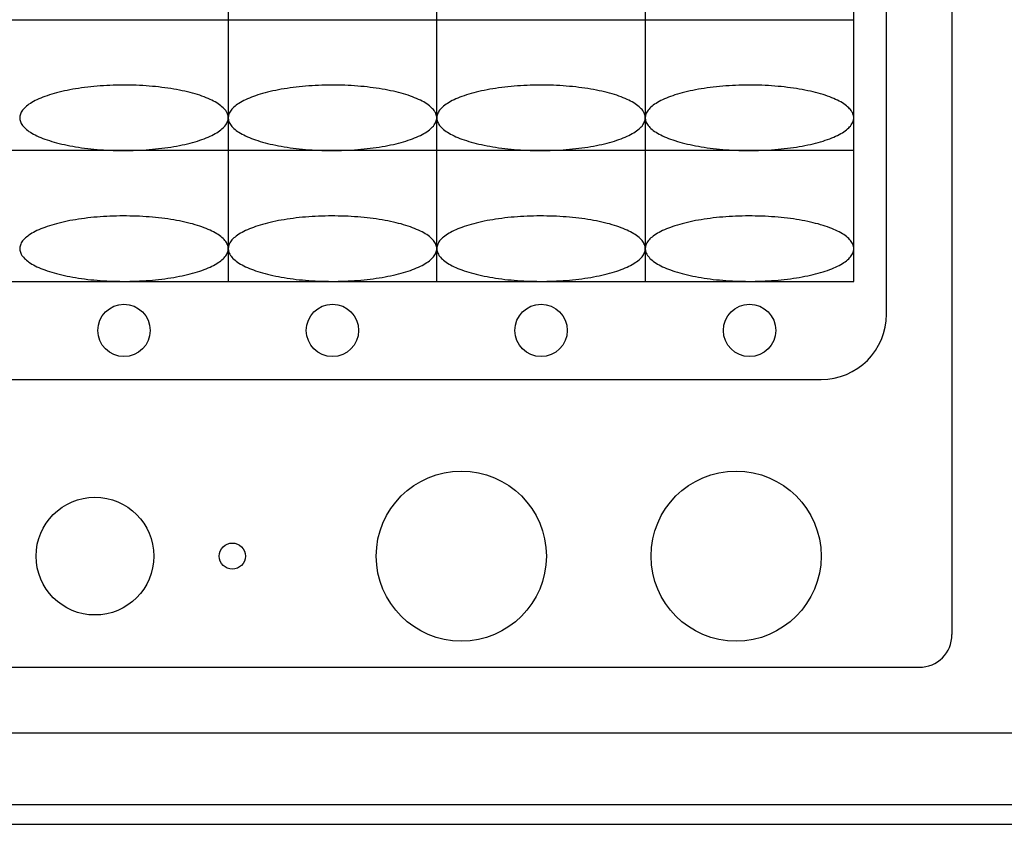
# Model space of a CAD drawing. Extents: x 131 to 267, y 5 to 119.
# Drawn here: x 155 to 170, y 50 to 62 of the extents above; entities that cross this region are included whole.
import ezdxf

# ---------------------------------------------------------------- set-up
doc = ezdxf.new("R2010")
doc.units = 0
doc.layers.add('GAIKEI', color=7, linetype='CONTINUOUS')

msp = doc.modelspace()

# ---------------------------------------------------------------- linework, layer by layer
at = {"layer": 'GAIKEI', "color": 1}
for p, q in [((169.419, 80.499), (169.419, 53.099)), ((168.419, 57.999), (168.419, 74.999)), ((158.356, 74.499), (158.356, 58.499)), ((161.544, 58.499), (161.544, 74.499)), ((164.731, 74.499), (164.731, 58.499)), ((167.919, 58.499), (167.919, 74.499)), ((142.419, 62.499), (167.919, 62.499)), ((167.919, 60.499), (142.419, 60.499)), ((142.419, 58.499), (167.919, 58.499)), ((142.919, 56.999), (167.419, 56.999)), ((141.419, 52.599), (168.919, 52.599))]:
    msp.add_line(p, q, dxfattribs=at)
at = {"layer": 'GAIKEI'}
for p, q in [((139.719, 51.599), (200.919, 51.599)), ((202.319, 50.498), (138.319, 50.498)), ((139.719, 50.199), (200.919, 50.199))]:
    msp.add_line(p, q, dxfattribs=at)
at = {"layer": 'GAIKEI', "color": 1}
for points in [[(158.356, 60.999), (158.355, 61.015), (158.353, 61.031), (158.349, 61.047), (158.344, 61.062), (158.336, 61.078), (158.328, 61.093), (158.318, 61.109), (158.306, 61.124), (158.292, 61.139), (158.277, 61.154), (158.261, 61.169), (158.243, 61.184), (158.224, 61.199), (158.203, 61.213), (158.181, 61.227), (158.157, 61.241), (158.132, 61.255), (158.106, 61.268), (158.078, 61.281), (158.049, 61.294), (158.019, 61.307), (157.987, 61.319), (157.954, 61.331), (157.92, 61.343), (157.885, 61.354), (157.849, 61.365), (157.811, 61.376), (157.773, 61.386), (157.734, 61.396), (157.693, 61.405), (157.652, 61.414), (157.61, 61.423), (157.567, 61.431), (157.523, 61.439), (157.478, 61.446), (157.433, 61.453), (157.387, 61.459), (157.34, 61.465), (157.293, 61.471), (157.245, 61.476), (157.197, 61.48), (157.149, 61.484), (157.1, 61.488), (157.05, 61.491), (157.001, 61.494), (156.951, 61.496), (156.901, 61.497), (156.851, 61.498), (156.8, 61.499), (156.75, 61.499), (156.7, 61.499), (156.649, 61.498), (156.599, 61.497), (156.549, 61.495), (156.5, 61.492), (156.45, 61.49), (156.401, 61.486), (156.352, 61.482), (156.304, 61.478), (156.256, 61.473), (156.208, 61.468), (156.161, 61.462), (156.115, 61.456), (156.069, 61.449), (156.024, 61.442), (155.98, 61.435), (155.937, 61.427), (155.894, 61.418), (155.852, 61.41), (155.812, 61.4), (155.772, 61.391), (155.733, 61.381), (155.695, 61.37), (155.658, 61.36), (155.622, 61.349), (155.588, 61.337), (155.554, 61.325), (155.522, 61.313), (155.491, 61.301), (155.461, 61.288), (155.433, 61.275), (155.406, 61.262), (155.38, 61.248), (155.356, 61.234), (155.333, 61.22), (155.311, 61.206), (155.291, 61.191), (155.273, 61.177), (155.256, 61.162), (155.24, 61.147), (155.226, 61.132), (155.213, 61.117), (155.202, 61.101), (155.193, 61.086), (155.185, 61.07), (155.179, 61.054), (155.174, 61.039), (155.171, 61.023), (155.169, 61.007), (155.169, 60.991), (155.171, 60.976), (155.174, 60.96), (155.179, 60.944), (155.185, 60.928), (155.193, 60.913), (155.202, 60.897), (155.213, 60.882), (155.226, 60.867), (155.24, 60.851), (155.256, 60.836), (155.273, 60.822), (155.291, 60.807), (155.311, 60.792), (155.333, 60.778), (155.356, 60.764), (155.38, 60.75), (155.406, 60.737), (155.433, 60.723), (155.461, 60.71), (155.491, 60.698), (155.522, 60.685), (155.554, 60.673), (155.588, 60.661), (155.622, 60.65), (155.658, 60.639), (155.695, 60.628), (155.733, 60.618), (155.772, 60.608), (155.812, 60.598), (155.852, 60.589), (155.894, 60.58), (155.937, 60.572), (155.98, 60.564), (156.024, 60.556), (156.069, 60.549), (156.115, 60.542), (156.161, 60.536), (156.208, 60.53), (156.256, 60.525), (156.304, 60.52), (156.352, 60.516), (156.401, 60.512), (156.45, 60.509), (156.5, 60.506), (156.549, 60.504), (156.599, 60.502), (156.649, 60.5), (156.7, 60.5), (156.75, 60.499), (156.8, 60.499), (156.851, 60.5), (156.901, 60.501), (156.951, 60.503), (157.001, 60.505), (157.05, 60.507), (157.1, 60.511), (157.149, 60.514), (157.197, 60.518), (157.245, 60.523), (157.293, 60.528), (157.34, 60.533), (157.387, 60.539), (157.433, 60.546), (157.478, 60.552), (157.523, 60.56), (157.567, 60.568), (157.61, 60.576), (157.652, 60.584), (157.693, 60.593), (157.734, 60.603), (157.773, 60.613), (157.811, 60.623), (157.849, 60.633), (157.885, 60.644), (157.92, 60.656), (157.954, 60.667), (157.987, 60.679), (158.019, 60.691), (158.049, 60.704), (158.078, 60.717), (158.106, 60.73), (158.132, 60.744), (158.157, 60.757), (158.181, 60.771), (158.203, 60.785), (158.224, 60.8), (158.243, 60.814), (158.261, 60.829), (158.277, 60.844), (158.292, 60.859), (158.306, 60.874), (158.318, 60.89), (158.328, 60.905), (158.336, 60.921), (158.344, 60.936), (158.349, 60.952), (158.353, 60.968), (158.355, 60.983)], [(161.544, 60.999), (161.543, 61.015), (161.541, 61.031), (161.537, 61.047), (161.531, 61.062), (161.524, 61.078), (161.515, 61.093), (161.505, 61.109), (161.493, 61.124), (161.48, 61.139), (161.465, 61.154), (161.449, 61.169), (161.431, 61.184), (161.411, 61.199), (161.391, 61.213), (161.368, 61.227), (161.345, 61.241), (161.32, 61.255), (161.293, 61.268), (161.265, 61.281), (161.236, 61.294), (161.206, 61.307), (161.175, 61.319), (161.142, 61.331), (161.108, 61.343), (161.073, 61.354), (161.036, 61.365), (160.999, 61.376), (160.96, 61.386), (160.921, 61.396), (160.881, 61.405), (160.839, 61.414), (160.797, 61.423), (160.754, 61.431), (160.71, 61.439), (160.666, 61.446), (160.62, 61.453), (160.574, 61.459), (160.528, 61.465), (160.481, 61.471), (160.433, 61.476), (160.385, 61.48), (160.336, 61.484), (160.287, 61.488), (160.238, 61.491), (160.188, 61.494), (160.138, 61.496), (160.088, 61.497), (160.038, 61.498), (159.988, 61.499), (159.937, 61.499), (159.887, 61.499), (159.837, 61.498), (159.787, 61.497), (159.737, 61.495), (159.687, 61.492), (159.638, 61.49), (159.588, 61.486), (159.54, 61.482), (159.491, 61.478), (159.443, 61.473), (159.396, 61.468), (159.349, 61.462), (159.303, 61.456), (159.257, 61.449), (159.212, 61.442), (159.168, 61.435), (159.124, 61.427), (159.082, 61.418), (159.04, 61.41), (158.999, 61.4), (158.959, 61.391), (158.92, 61.381), (158.882, 61.37), (158.846, 61.36), (158.81, 61.349), (158.775, 61.337), (158.742, 61.325), (158.71, 61.313), (158.679, 61.301), (158.649, 61.288), (158.621, 61.275), (158.593, 61.262), (158.568, 61.248), (158.543, 61.234), (158.52, 61.22), (158.499, 61.206), (158.479, 61.191), (158.46, 61.177), (158.443, 61.162), (158.427, 61.147), (158.413, 61.132), (158.401, 61.117), (158.39, 61.101), (158.38, 61.086), (158.372, 61.07), (158.366, 61.054), (158.361, 61.039), (158.358, 61.023), (158.356, 61.007), (158.356, 60.991), (158.358, 60.976), (158.361, 60.96), (158.366, 60.944), (158.372, 60.928), (158.38, 60.913), (158.39, 60.897), (158.401, 60.882), (158.413, 60.867), (158.427, 60.851), (158.443, 60.836), (158.46, 60.822), (158.479, 60.807), (158.499, 60.792), (158.52, 60.778), (158.543, 60.764), (158.568, 60.75), (158.593, 60.737), (158.621, 60.723), (158.649, 60.71), (158.679, 60.698), (158.71, 60.685), (158.742, 60.673), (158.775, 60.661), (158.81, 60.65), (158.846, 60.639), (158.882, 60.628), (158.92, 60.618), (158.959, 60.608), (158.999, 60.598), (159.04, 60.589), (159.082, 60.58), (159.124, 60.572), (159.168, 60.564), (159.212, 60.556), (159.257, 60.549), (159.303, 60.542), (159.349, 60.536), (159.396, 60.53), (159.443, 60.525), (159.491, 60.52), (159.54, 60.516), (159.588, 60.512), (159.638, 60.509), (159.687, 60.506), (159.737, 60.504), (159.787, 60.502), (159.837, 60.5), (159.887, 60.5), (159.937, 60.499), (159.988, 60.499), (160.038, 60.5), (160.088, 60.501), (160.138, 60.503), (160.188, 60.505), (160.238, 60.507), (160.287, 60.511), (160.336, 60.514), (160.385, 60.518), (160.433, 60.523), (160.481, 60.528), (160.528, 60.533), (160.574, 60.539), (160.62, 60.546), (160.666, 60.552), (160.71, 60.56), (160.754, 60.568), (160.797, 60.576), (160.839, 60.584), (160.881, 60.593), (160.921, 60.603), (160.96, 60.613), (160.999, 60.623), (161.036, 60.633), (161.073, 60.644), (161.108, 60.656), (161.142, 60.667), (161.175, 60.679), (161.206, 60.691), (161.236, 60.704), (161.265, 60.717), (161.293, 60.73), (161.32, 60.744), (161.345, 60.757), (161.368, 60.771), (161.391, 60.785), (161.411, 60.8), (161.431, 60.814), (161.449, 60.829), (161.465, 60.844), (161.48, 60.859), (161.493, 60.874), (161.505, 60.89), (161.515, 60.905), (161.524, 60.921), (161.531, 60.936), (161.537, 60.952), (161.541, 60.968), (161.543, 60.983)], [(164.731, 60.999), (164.73, 61.015), (164.728, 61.031), (164.724, 61.047), (164.719, 61.062), (164.711, 61.078), (164.703, 61.093), (164.693, 61.109), (164.681, 61.124), (164.667, 61.139), (164.652, 61.154), (164.636, 61.169), (164.618, 61.184), (164.599, 61.199), (164.578, 61.213), (164.556, 61.227), (164.532, 61.241), (164.507, 61.255), (164.481, 61.268), (164.453, 61.281), (164.424, 61.294), (164.394, 61.307), (164.362, 61.319), (164.329, 61.331), (164.295, 61.343), (164.26, 61.354), (164.224, 61.365), (164.186, 61.376), (164.148, 61.386), (164.109, 61.396), (164.068, 61.405), (164.027, 61.414), (163.985, 61.423), (163.942, 61.431), (163.898, 61.439), (163.853, 61.446), (163.808, 61.453), (163.762, 61.459), (163.715, 61.465), (163.668, 61.471), (163.62, 61.476), (163.572, 61.48), (163.524, 61.484), (163.475, 61.488), (163.425, 61.491), (163.376, 61.494), (163.326, 61.496), (163.276, 61.497), (163.226, 61.498), (163.175, 61.499), (163.125, 61.499), (163.075, 61.499), (163.024, 61.498), (162.974, 61.497), (162.924, 61.495), (162.875, 61.492), (162.825, 61.49), (162.776, 61.486), (162.727, 61.482), (162.679, 61.478), (162.631, 61.473), (162.583, 61.468), (162.536, 61.462), (162.49, 61.456), (162.444, 61.449), (162.399, 61.442), (162.355, 61.435), (162.312, 61.427), (162.269, 61.418), (162.227, 61.41), (162.187, 61.4), (162.147, 61.391), (162.108, 61.381), (162.07, 61.37), (162.033, 61.36), (161.997, 61.349), (161.963, 61.337), (161.929, 61.325), (161.897, 61.313), (161.866, 61.301), (161.836, 61.288), (161.808, 61.275), (161.781, 61.262), (161.755, 61.248), (161.731, 61.234), (161.708, 61.22), (161.686, 61.206), (161.666, 61.191), (161.648, 61.177), (161.631, 61.162), (161.615, 61.147), (161.601, 61.132), (161.588, 61.117), (161.577, 61.101), (161.568, 61.086), (161.56, 61.07), (161.554, 61.054), (161.549, 61.039), (161.546, 61.023), (161.544, 61.007), (161.544, 60.991), (161.546, 60.976), (161.549, 60.96), (161.554, 60.944), (161.56, 60.928), (161.568, 60.913), (161.577, 60.897), (161.588, 60.882), (161.601, 60.867), (161.615, 60.851), (161.631, 60.836), (161.648, 60.822), (161.666, 60.807), (161.686, 60.792), (161.708, 60.778), (161.731, 60.764), (161.755, 60.75), (161.781, 60.737), (161.808, 60.723), (161.836, 60.71), (161.866, 60.698), (161.897, 60.685), (161.929, 60.673), (161.963, 60.661), (161.997, 60.65), (162.033, 60.639), (162.07, 60.628), (162.108, 60.618), (162.147, 60.608), (162.187, 60.598), (162.227, 60.589), (162.269, 60.58), (162.312, 60.572), (162.355, 60.564), (162.399, 60.556), (162.444, 60.549), (162.49, 60.542), (162.536, 60.536), (162.583, 60.53), (162.631, 60.525), (162.679, 60.52), (162.727, 60.516), (162.776, 60.512), (162.825, 60.509), (162.875, 60.506), (162.924, 60.504), (162.974, 60.502), (163.024, 60.5), (163.075, 60.5), (163.125, 60.499), (163.175, 60.499), (163.226, 60.5), (163.276, 60.501), (163.326, 60.503), (163.376, 60.505), (163.425, 60.507), (163.475, 60.511), (163.524, 60.514), (163.572, 60.518), (163.62, 60.523), (163.668, 60.528), (163.715, 60.533), (163.762, 60.539), (163.808, 60.546), (163.853, 60.552), (163.898, 60.56), (163.942, 60.568), (163.985, 60.576), (164.027, 60.584), (164.068, 60.593), (164.109, 60.603), (164.148, 60.613), (164.186, 60.623), (164.224, 60.633), (164.26, 60.644), (164.295, 60.656), (164.329, 60.667), (164.362, 60.679), (164.394, 60.691), (164.424, 60.704), (164.453, 60.717), (164.481, 60.73), (164.507, 60.744), (164.532, 60.757), (164.556, 60.771), (164.578, 60.785), (164.599, 60.8), (164.618, 60.814), (164.636, 60.829), (164.652, 60.844), (164.667, 60.859), (164.681, 60.874), (164.693, 60.89), (164.703, 60.905), (164.711, 60.921), (164.719, 60.936), (164.724, 60.952), (164.728, 60.968), (164.73, 60.983)], [(167.919, 60.999), (167.918, 61.015), (167.916, 61.031), (167.912, 61.047), (167.906, 61.062), (167.899, 61.078), (167.89, 61.093), (167.88, 61.109), (167.868, 61.124), (167.855, 61.139), (167.84, 61.154), (167.824, 61.169), (167.806, 61.184), (167.786, 61.199), (167.766, 61.213), (167.743, 61.227), (167.72, 61.241), (167.695, 61.255), (167.668, 61.268), (167.64, 61.281), (167.611, 61.294), (167.581, 61.307), (167.55, 61.319), (167.517, 61.331), (167.483, 61.343), (167.448, 61.354), (167.411, 61.365), (167.374, 61.376), (167.335, 61.386), (167.296, 61.396), (167.256, 61.405), (167.214, 61.414), (167.172, 61.423), (167.129, 61.431), (167.085, 61.439), (167.041, 61.446), (166.995, 61.453), (166.949, 61.459), (166.903, 61.465), (166.856, 61.471), (166.808, 61.476), (166.76, 61.48), (166.711, 61.484), (166.662, 61.488), (166.613, 61.491), (166.563, 61.494), (166.513, 61.496), (166.463, 61.497), (166.413, 61.498), (166.363, 61.499), (166.312, 61.499), (166.262, 61.499), (166.212, 61.498), (166.162, 61.497), (166.112, 61.495), (166.062, 61.492), (166.013, 61.49), (165.963, 61.486), (165.915, 61.482), (165.866, 61.478), (165.818, 61.473), (165.771, 61.468), (165.724, 61.462), (165.678, 61.456), (165.632, 61.449), (165.587, 61.442), (165.543, 61.435), (165.499, 61.427), (165.457, 61.418), (165.415, 61.41), (165.374, 61.4), (165.334, 61.391), (165.295, 61.381), (165.257, 61.37), (165.221, 61.36), (165.185, 61.349), (165.15, 61.337), (165.117, 61.325), (165.085, 61.313), (165.054, 61.301), (165.024, 61.288), (164.996, 61.275), (164.968, 61.262), (164.943, 61.248), (164.918, 61.234), (164.895, 61.22), (164.874, 61.206), (164.854, 61.191), (164.835, 61.177), (164.818, 61.162), (164.802, 61.147), (164.788, 61.132), (164.776, 61.117), (164.765, 61.101), (164.755, 61.086), (164.747, 61.07), (164.741, 61.054), (164.736, 61.039), (164.733, 61.023), (164.731, 61.007), (164.731, 60.991), (164.733, 60.976), (164.736, 60.96), (164.741, 60.944), (164.747, 60.928), (164.755, 60.913), (164.765, 60.897), (164.776, 60.882), (164.788, 60.867), (164.802, 60.851), (164.818, 60.836), (164.835, 60.822), (164.854, 60.807), (164.874, 60.792), (164.895, 60.778), (164.918, 60.764), (164.943, 60.75), (164.968, 60.737), (164.996, 60.723), (165.024, 60.71), (165.054, 60.698), (165.085, 60.685), (165.117, 60.673), (165.15, 60.661), (165.185, 60.65), (165.221, 60.639), (165.257, 60.628), (165.295, 60.618), (165.334, 60.608), (165.374, 60.598), (165.415, 60.589), (165.457, 60.58), (165.499, 60.572), (165.543, 60.564), (165.587, 60.556), (165.632, 60.549), (165.678, 60.542), (165.724, 60.536), (165.771, 60.53), (165.818, 60.525), (165.866, 60.52), (165.915, 60.516), (165.963, 60.512), (166.013, 60.509), (166.062, 60.506), (166.112, 60.504), (166.162, 60.502), (166.212, 60.5), (166.262, 60.5), (166.312, 60.499), (166.363, 60.499), (166.413, 60.5), (166.463, 60.501), (166.513, 60.503), (166.563, 60.505), (166.613, 60.507), (166.662, 60.511), (166.711, 60.514), (166.76, 60.518), (166.808, 60.523), (166.856, 60.528), (166.903, 60.533), (166.949, 60.539), (166.995, 60.546), (167.041, 60.552), (167.085, 60.56), (167.129, 60.568), (167.172, 60.576), (167.214, 60.584), (167.256, 60.593), (167.296, 60.603), (167.335, 60.613), (167.374, 60.623), (167.411, 60.633), (167.448, 60.644), (167.483, 60.656), (167.517, 60.667), (167.55, 60.679), (167.581, 60.691), (167.611, 60.704), (167.64, 60.717), (167.668, 60.73), (167.695, 60.744), (167.72, 60.757), (167.743, 60.771), (167.766, 60.785), (167.786, 60.8), (167.806, 60.814), (167.824, 60.829), (167.84, 60.844), (167.855, 60.859), (167.868, 60.874), (167.88, 60.89), (167.89, 60.905), (167.899, 60.921), (167.906, 60.936), (167.912, 60.952), (167.916, 60.968), (167.918, 60.983)], [(158.356, 58.999), (158.355, 59.015), (158.353, 59.031), (158.349, 59.047), (158.344, 59.062), (158.336, 59.078), (158.328, 59.093), (158.318, 59.109), (158.306, 59.124), (158.292, 59.139), (158.277, 59.154), (158.261, 59.169), (158.243, 59.184), (158.224, 59.199), (158.203, 59.213), (158.181, 59.227), (158.157, 59.241), (158.132, 59.255), (158.106, 59.268), (158.078, 59.281), (158.049, 59.294), (158.019, 59.307), (157.987, 59.319), (157.954, 59.331), (157.92, 59.343), (157.885, 59.354), (157.849, 59.365), (157.811, 59.376), (157.773, 59.386), (157.734, 59.396), (157.693, 59.405), (157.652, 59.414), (157.61, 59.423), (157.567, 59.431), (157.523, 59.439), (157.478, 59.446), (157.433, 59.453), (157.387, 59.459), (157.34, 59.465), (157.293, 59.471), (157.245, 59.476), (157.197, 59.48), (157.149, 59.484), (157.1, 59.488), (157.05, 59.491), (157.001, 59.494), (156.951, 59.496), (156.901, 59.497), (156.851, 59.498), (156.8, 59.499), (156.75, 59.499), (156.7, 59.499), (156.649, 59.498), (156.599, 59.497), (156.549, 59.495), (156.5, 59.492), (156.45, 59.49), (156.401, 59.486), (156.352, 59.482), (156.304, 59.478), (156.256, 59.473), (156.208, 59.468), (156.161, 59.462), (156.115, 59.456), (156.069, 59.449), (156.024, 59.442), (155.98, 59.435), (155.937, 59.427), (155.894, 59.418), (155.852, 59.41), (155.812, 59.4), (155.772, 59.391), (155.733, 59.381), (155.695, 59.37), (155.658, 59.36), (155.622, 59.349), (155.588, 59.337), (155.554, 59.325), (155.522, 59.313), (155.491, 59.301), (155.461, 59.288), (155.433, 59.275), (155.406, 59.262), (155.38, 59.248), (155.356, 59.234), (155.333, 59.22), (155.311, 59.206), (155.291, 59.191), (155.273, 59.177), (155.256, 59.162), (155.24, 59.147), (155.226, 59.132), (155.213, 59.117), (155.202, 59.101), (155.193, 59.086), (155.185, 59.07), (155.179, 59.054), (155.174, 59.039), (155.171, 59.023), (155.169, 59.007), (155.169, 58.991), (155.171, 58.976), (155.174, 58.96), (155.179, 58.944), (155.185, 58.928), (155.193, 58.913), (155.202, 58.897), (155.213, 58.882), (155.226, 58.867), (155.24, 58.851), (155.256, 58.836), (155.273, 58.822), (155.291, 58.807), (155.311, 58.792), (155.333, 58.778), (155.356, 58.764), (155.38, 58.75), (155.406, 58.737), (155.433, 58.723), (155.461, 58.71), (155.491, 58.698), (155.522, 58.685), (155.554, 58.673), (155.588, 58.661), (155.622, 58.65), (155.658, 58.639), (155.695, 58.628), (155.733, 58.618), (155.772, 58.608), (155.812, 58.598), (155.852, 58.589), (155.894, 58.58), (155.937, 58.572), (155.98, 58.564), (156.024, 58.556), (156.069, 58.549), (156.115, 58.542), (156.161, 58.536), (156.208, 58.53), (156.256, 58.525), (156.304, 58.52), (156.352, 58.516), (156.401, 58.512), (156.45, 58.509), (156.5, 58.506), (156.549, 58.504), (156.599, 58.502), (156.649, 58.5), (156.7, 58.5), (156.75, 58.499), (156.8, 58.499), (156.851, 58.5), (156.901, 58.501), (156.951, 58.503), (157.001, 58.505), (157.05, 58.507), (157.1, 58.511), (157.149, 58.514), (157.197, 58.518), (157.245, 58.523), (157.293, 58.528), (157.34, 58.533), (157.387, 58.539), (157.433, 58.546), (157.478, 58.552), (157.523, 58.56), (157.567, 58.568), (157.61, 58.576), (157.652, 58.584), (157.693, 58.593), (157.734, 58.603), (157.773, 58.613), (157.811, 58.623), (157.849, 58.633), (157.885, 58.644), (157.92, 58.656), (157.954, 58.667), (157.987, 58.679), (158.019, 58.691), (158.049, 58.704), (158.078, 58.717), (158.106, 58.73), (158.132, 58.744), (158.157, 58.757), (158.181, 58.771), (158.203, 58.785), (158.224, 58.8), (158.243, 58.814), (158.261, 58.829), (158.277, 58.844), (158.292, 58.859), (158.306, 58.874), (158.318, 58.89), (158.328, 58.905), (158.336, 58.921), (158.344, 58.936), (158.349, 58.952), (158.353, 58.968), (158.355, 58.983)], [(161.544, 58.999), (161.543, 59.015), (161.541, 59.031), (161.537, 59.047), (161.531, 59.062), (161.524, 59.078), (161.515, 59.093), (161.505, 59.109), (161.493, 59.124), (161.48, 59.139), (161.465, 59.154), (161.449, 59.169), (161.431, 59.184), (161.411, 59.199), (161.391, 59.213), (161.368, 59.227), (161.345, 59.241), (161.32, 59.255), (161.293, 59.268), (161.265, 59.281), (161.236, 59.294), (161.206, 59.307), (161.175, 59.319), (161.142, 59.331), (161.108, 59.343), (161.073, 59.354), (161.036, 59.365), (160.999, 59.376), (160.96, 59.386), (160.921, 59.396), (160.881, 59.405), (160.839, 59.414), (160.797, 59.423), (160.754, 59.431), (160.71, 59.439), (160.666, 59.446), (160.62, 59.453), (160.574, 59.459), (160.528, 59.465), (160.481, 59.471), (160.433, 59.476), (160.385, 59.48), (160.336, 59.484), (160.287, 59.488), (160.238, 59.491), (160.188, 59.494), (160.138, 59.496), (160.088, 59.497), (160.038, 59.498), (159.988, 59.499), (159.937, 59.499), (159.887, 59.499), (159.837, 59.498), (159.787, 59.497), (159.737, 59.495), (159.687, 59.492), (159.638, 59.49), (159.588, 59.486), (159.54, 59.482), (159.491, 59.478), (159.443, 59.473), (159.396, 59.468), (159.349, 59.462), (159.303, 59.456), (159.257, 59.449), (159.212, 59.442), (159.168, 59.435), (159.124, 59.427), (159.082, 59.418), (159.04, 59.41), (158.999, 59.4), (158.959, 59.391), (158.92, 59.381), (158.882, 59.37), (158.846, 59.36), (158.81, 59.349), (158.775, 59.337), (158.742, 59.325), (158.71, 59.313), (158.679, 59.301), (158.649, 59.288), (158.621, 59.275), (158.593, 59.262), (158.568, 59.248), (158.543, 59.234), (158.52, 59.22), (158.499, 59.206), (158.479, 59.191), (158.46, 59.177), (158.443, 59.162), (158.427, 59.147), (158.413, 59.132), (158.401, 59.117), (158.39, 59.101), (158.38, 59.086), (158.372, 59.07), (158.366, 59.054), (158.361, 59.039), (158.358, 59.023), (158.356, 59.007), (158.356, 58.991), (158.358, 58.976), (158.361, 58.96), (158.366, 58.944), (158.372, 58.928), (158.38, 58.913), (158.39, 58.897), (158.401, 58.882), (158.413, 58.867), (158.427, 58.851), (158.443, 58.836), (158.46, 58.822), (158.479, 58.807), (158.499, 58.792), (158.52, 58.778), (158.543, 58.764), (158.568, 58.75), (158.593, 58.737), (158.621, 58.723), (158.649, 58.71), (158.679, 58.698), (158.71, 58.685), (158.742, 58.673), (158.775, 58.661), (158.81, 58.65), (158.846, 58.639), (158.882, 58.628), (158.92, 58.618), (158.959, 58.608), (158.999, 58.598), (159.04, 58.589), (159.082, 58.58), (159.124, 58.572), (159.168, 58.564), (159.212, 58.556), (159.257, 58.549), (159.303, 58.542), (159.349, 58.536), (159.396, 58.53), (159.443, 58.525), (159.491, 58.52), (159.54, 58.516), (159.588, 58.512), (159.638, 58.509), (159.687, 58.506), (159.737, 58.504), (159.787, 58.502), (159.837, 58.5), (159.887, 58.5), (159.937, 58.499), (159.988, 58.499), (160.038, 58.5), (160.088, 58.501), (160.138, 58.503), (160.188, 58.505), (160.238, 58.507), (160.287, 58.511), (160.336, 58.514), (160.385, 58.518), (160.433, 58.523), (160.481, 58.528), (160.528, 58.533), (160.574, 58.539), (160.62, 58.546), (160.666, 58.552), (160.71, 58.56), (160.754, 58.568), (160.797, 58.576), (160.839, 58.584), (160.881, 58.593), (160.921, 58.603), (160.96, 58.613), (160.999, 58.623), (161.036, 58.633), (161.073, 58.644), (161.108, 58.656), (161.142, 58.667), (161.175, 58.679), (161.206, 58.691), (161.236, 58.704), (161.265, 58.717), (161.293, 58.73), (161.32, 58.744), (161.345, 58.757), (161.368, 58.771), (161.391, 58.785), (161.411, 58.8), (161.431, 58.814), (161.449, 58.829), (161.465, 58.844), (161.48, 58.859), (161.493, 58.874), (161.505, 58.89), (161.515, 58.905), (161.524, 58.921), (161.531, 58.936), (161.537, 58.952), (161.541, 58.968), (161.543, 58.983)], [(164.731, 58.999), (164.73, 59.015), (164.728, 59.031), (164.724, 59.047), (164.719, 59.062), (164.711, 59.078), (164.703, 59.093), (164.693, 59.109), (164.681, 59.124), (164.667, 59.139), (164.652, 59.154), (164.636, 59.169), (164.618, 59.184), (164.599, 59.199), (164.578, 59.213), (164.556, 59.227), (164.532, 59.241), (164.507, 59.255), (164.481, 59.268), (164.453, 59.281), (164.424, 59.294), (164.394, 59.307), (164.362, 59.319), (164.329, 59.331), (164.295, 59.343), (164.26, 59.354), (164.224, 59.365), (164.186, 59.376), (164.148, 59.386), (164.109, 59.396), (164.068, 59.405), (164.027, 59.414), (163.985, 59.423), (163.942, 59.431), (163.898, 59.439), (163.853, 59.446), (163.808, 59.453), (163.762, 59.459), (163.715, 59.465), (163.668, 59.471), (163.62, 59.476), (163.572, 59.48), (163.524, 59.484), (163.475, 59.488), (163.425, 59.491), (163.376, 59.494), (163.326, 59.496), (163.276, 59.497), (163.226, 59.498), (163.175, 59.499), (163.125, 59.499), (163.075, 59.499), (163.024, 59.498), (162.974, 59.497), (162.924, 59.495), (162.875, 59.492), (162.825, 59.49), (162.776, 59.486), (162.727, 59.482), (162.679, 59.478), (162.631, 59.473), (162.583, 59.468), (162.536, 59.462), (162.49, 59.456), (162.444, 59.449), (162.399, 59.442), (162.355, 59.435), (162.312, 59.427), (162.269, 59.418), (162.227, 59.41), (162.187, 59.4), (162.147, 59.391), (162.108, 59.381), (162.07, 59.37), (162.033, 59.36), (161.997, 59.349), (161.963, 59.337), (161.929, 59.325), (161.897, 59.313), (161.866, 59.301), (161.836, 59.288), (161.808, 59.275), (161.781, 59.262), (161.755, 59.248), (161.731, 59.234), (161.708, 59.22), (161.686, 59.206), (161.666, 59.191), (161.648, 59.177), (161.631, 59.162), (161.615, 59.147), (161.601, 59.132), (161.588, 59.117), (161.577, 59.101), (161.568, 59.086), (161.56, 59.07), (161.554, 59.054), (161.549, 59.039), (161.546, 59.023), (161.544, 59.007), (161.544, 58.991), (161.546, 58.976), (161.549, 58.96), (161.554, 58.944), (161.56, 58.928), (161.568, 58.913), (161.577, 58.897), (161.588, 58.882), (161.601, 58.867), (161.615, 58.851), (161.631, 58.836), (161.648, 58.822), (161.666, 58.807), (161.686, 58.792), (161.708, 58.778), (161.731, 58.764), (161.755, 58.75), (161.781, 58.737), (161.808, 58.723), (161.836, 58.71), (161.866, 58.698), (161.897, 58.685), (161.929, 58.673), (161.963, 58.661), (161.997, 58.65), (162.033, 58.639), (162.07, 58.628), (162.108, 58.618), (162.147, 58.608), (162.187, 58.598), (162.227, 58.589), (162.269, 58.58), (162.312, 58.572), (162.355, 58.564), (162.399, 58.556), (162.444, 58.549), (162.49, 58.542), (162.536, 58.536), (162.583, 58.53), (162.631, 58.525), (162.679, 58.52), (162.727, 58.516), (162.776, 58.512), (162.825, 58.509), (162.875, 58.506), (162.924, 58.504), (162.974, 58.502), (163.024, 58.5), (163.075, 58.5), (163.125, 58.499), (163.175, 58.499), (163.226, 58.5), (163.276, 58.501), (163.326, 58.503), (163.376, 58.505), (163.425, 58.507), (163.475, 58.511), (163.524, 58.514), (163.572, 58.518), (163.62, 58.523), (163.668, 58.528), (163.715, 58.533), (163.762, 58.539), (163.808, 58.546), (163.853, 58.552), (163.898, 58.56), (163.942, 58.568), (163.985, 58.576), (164.027, 58.584), (164.068, 58.593), (164.109, 58.603), (164.148, 58.613), (164.186, 58.623), (164.224, 58.633), (164.26, 58.644), (164.295, 58.656), (164.329, 58.667), (164.362, 58.679), (164.394, 58.691), (164.424, 58.704), (164.453, 58.717), (164.481, 58.73), (164.507, 58.744), (164.532, 58.757), (164.556, 58.771), (164.578, 58.785), (164.599, 58.8), (164.618, 58.814), (164.636, 58.829), (164.652, 58.844), (164.667, 58.859), (164.681, 58.874), (164.693, 58.89), (164.703, 58.905), (164.711, 58.921), (164.719, 58.936), (164.724, 58.952), (164.728, 58.968), (164.73, 58.983)], [(167.919, 58.999), (167.918, 59.015), (167.916, 59.031), (167.912, 59.047), (167.906, 59.062), (167.899, 59.078), (167.89, 59.093), (167.88, 59.109), (167.868, 59.124), (167.855, 59.139), (167.84, 59.154), (167.824, 59.169), (167.806, 59.184), (167.786, 59.199), (167.766, 59.213), (167.743, 59.227), (167.72, 59.241), (167.695, 59.255), (167.668, 59.268), (167.64, 59.281), (167.611, 59.294), (167.581, 59.307), (167.55, 59.319), (167.517, 59.331), (167.483, 59.343), (167.448, 59.354), (167.411, 59.365), (167.374, 59.376), (167.335, 59.386), (167.296, 59.396), (167.256, 59.405), (167.214, 59.414), (167.172, 59.423), (167.129, 59.431), (167.085, 59.439), (167.041, 59.446), (166.995, 59.453), (166.949, 59.459), (166.903, 59.465), (166.856, 59.471), (166.808, 59.476), (166.76, 59.48), (166.711, 59.484), (166.662, 59.488), (166.613, 59.491), (166.563, 59.494), (166.513, 59.496), (166.463, 59.497), (166.413, 59.498), (166.363, 59.499), (166.312, 59.499), (166.262, 59.499), (166.212, 59.498), (166.162, 59.497), (166.112, 59.495), (166.062, 59.492), (166.013, 59.49), (165.963, 59.486), (165.915, 59.482), (165.866, 59.478), (165.818, 59.473), (165.771, 59.468), (165.724, 59.462), (165.678, 59.456), (165.632, 59.449), (165.587, 59.442), (165.543, 59.435), (165.499, 59.427), (165.457, 59.418), (165.415, 59.41), (165.374, 59.4), (165.334, 59.391), (165.295, 59.381), (165.257, 59.37), (165.221, 59.36), (165.185, 59.349), (165.15, 59.337), (165.117, 59.325), (165.085, 59.313), (165.054, 59.301), (165.024, 59.288), (164.996, 59.275), (164.968, 59.262), (164.943, 59.248), (164.918, 59.234), (164.895, 59.22), (164.874, 59.206), (164.854, 59.191), (164.835, 59.177), (164.818, 59.162), (164.802, 59.147), (164.788, 59.132), (164.776, 59.117), (164.765, 59.101), (164.755, 59.086), (164.747, 59.07), (164.741, 59.054), (164.736, 59.039), (164.733, 59.023), (164.731, 59.007), (164.731, 58.991), (164.733, 58.976), (164.736, 58.96), (164.741, 58.944), (164.747, 58.928), (164.755, 58.913), (164.765, 58.897), (164.776, 58.882), (164.788, 58.867), (164.802, 58.851), (164.818, 58.836), (164.835, 58.822), (164.854, 58.807), (164.874, 58.792), (164.895, 58.778), (164.918, 58.764), (164.943, 58.75), (164.968, 58.737), (164.996, 58.723), (165.024, 58.71), (165.054, 58.698), (165.085, 58.685), (165.117, 58.673), (165.15, 58.661), (165.185, 58.65), (165.221, 58.639), (165.257, 58.628), (165.295, 58.618), (165.334, 58.608), (165.374, 58.598), (165.415, 58.589), (165.457, 58.58), (165.499, 58.572), (165.543, 58.564), (165.587, 58.556), (165.632, 58.549), (165.678, 58.542), (165.724, 58.536), (165.771, 58.53), (165.818, 58.525), (165.866, 58.52), (165.915, 58.516), (165.963, 58.512), (166.013, 58.509), (166.062, 58.506), (166.112, 58.504), (166.162, 58.502), (166.212, 58.5), (166.262, 58.5), (166.312, 58.499), (166.363, 58.499), (166.413, 58.5), (166.463, 58.501), (166.513, 58.503), (166.563, 58.505), (166.613, 58.507), (166.662, 58.511), (166.711, 58.514), (166.76, 58.518), (166.808, 58.523), (166.856, 58.528), (166.903, 58.533), (166.949, 58.539), (166.995, 58.546), (167.041, 58.552), (167.085, 58.56), (167.129, 58.568), (167.172, 58.576), (167.214, 58.584), (167.256, 58.593), (167.296, 58.603), (167.335, 58.613), (167.374, 58.623), (167.411, 58.633), (167.448, 58.644), (167.483, 58.656), (167.517, 58.667), (167.55, 58.679), (167.581, 58.691), (167.611, 58.704), (167.64, 58.717), (167.668, 58.73), (167.695, 58.744), (167.72, 58.757), (167.743, 58.771), (167.766, 58.785), (167.786, 58.8), (167.806, 58.814), (167.824, 58.829), (167.84, 58.844), (167.855, 58.859), (167.868, 58.874), (167.88, 58.89), (167.89, 58.905), (167.899, 58.921), (167.906, 58.936), (167.912, 58.952), (167.916, 58.968), (167.918, 58.983)]]:
    msp.add_lwpolyline(points, close=True, dxfattribs=at)
for centre, radius in [((156.763, 57.749), 0.4), ((159.95, 57.749), 0.4), ((163.138, 57.749), 0.4), ((166.325, 57.749), 0.4), ((161.919, 54.299), 1.3), ((166.119, 54.299), 1.3), ((156.319, 54.299), 0.9), ((158.419, 54.299), 0.2)]:
    msp.add_circle(centre, radius, dxfattribs=at)
for centre, radius in [((167.419, 57.999), 1), ((168.919, 53.099), 0.5)]:
    msp.add_arc(centre, radius, 270, 0, dxfattribs=at)

doc.saveas('drawing.dxf')
